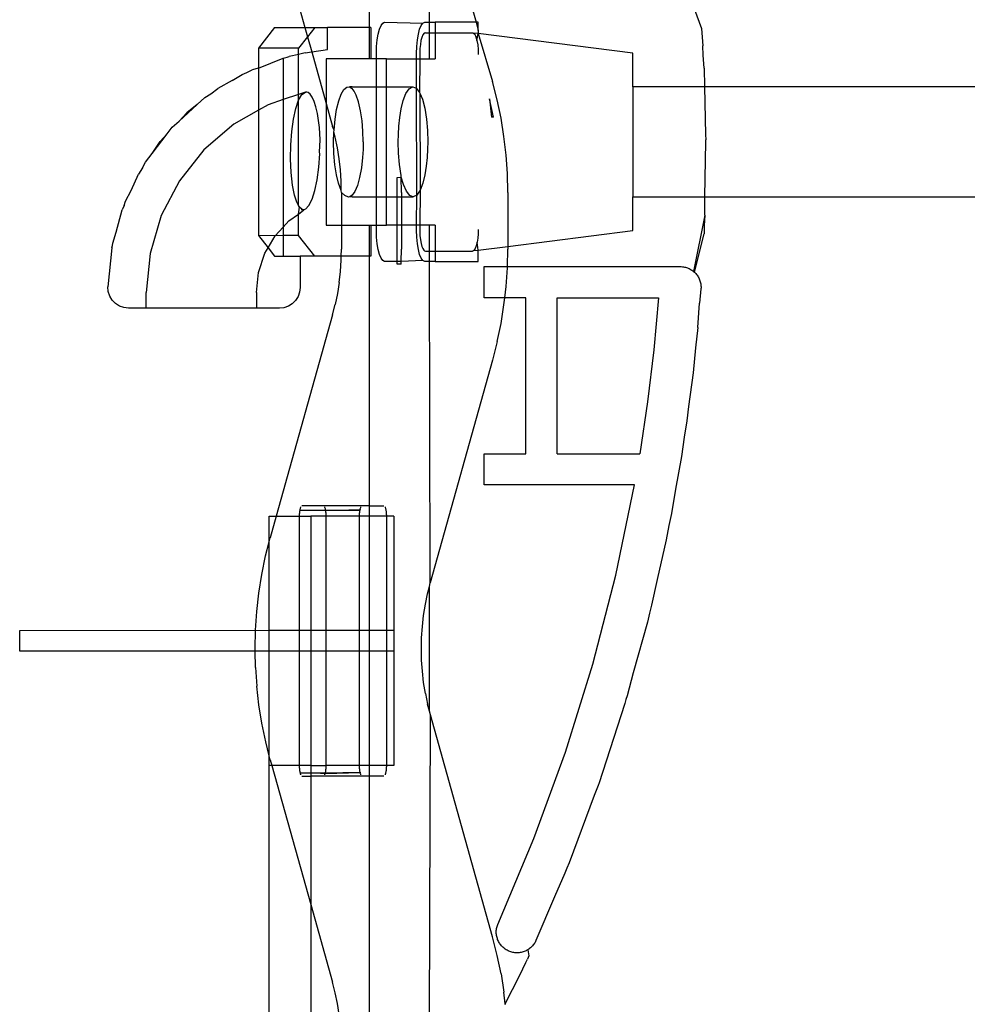
# Model space of a CAD drawing. Extents: x -26 to 48, y -52 to 57.
# Drawn here: x -16 to -14, y -33 to -32 of the extents above; entities that cross this region are included whole.
import ezdxf

# ---------------------------------------------------------------- set-up
doc = ezdxf.new("R2010")
doc.units = 0
doc.header["$MEASUREMENT"] = 0
doc.layers.get('0').update_dxf_attribs({"linetype": 'CONTINUOUS'})

msp = doc.modelspace()

# ---------------------------------------------------------------- linework, layer by layer
for p, q in [((-15.0314, -31.1608), (-15.0314, -31.6333)), ((-14.9173, -31.6234), (-14.9157, -31.3133)), ((-14.9157, -31.3133), (-14.829, -31.6234)), ((-15.2188, -31.3986), (-15.1532, -31.6333)), ((-14.4153, -31.5994), (-14.4023, -31.635)), ((-15.2106, -31.6333), (-15.2412, -31.6726)), ((-15.2106, -31.6333), (-15.1532, -31.6333)), ((-15.1532, -31.6333), (-15.1346, -31.6333)), ((-15.1532, -31.6333), (-15.1483, -31.6509)), ((-15.1346, -31.6333), (-15.1483, -31.6509)), ((-15.1346, -31.6333), (-15.1101, -31.6333)), ((-15.1101, -31.675), (-15.1101, -31.6333)), ((-15.0314, -31.6333), (-15.1101, -31.6333)), ((-15.0314, -31.6333), (-15.0314, -31.6923)), ((-15.0285, -31.6333), (-15.0314, -31.6333)), ((-15.0285, -31.6333), (-15.0285, -31.6923)), ((-15.0143, -31.6457), (-15.0119, -31.6363)), ((-15.0119, -31.6363), (-15.009, -31.6293)), ((-15.009, -31.6293), (-15.0058, -31.6249)), ((-15.0058, -31.6249), (-15.0024, -31.6234)), ((-15.0024, -31.6234), (-14.9297, -31.6249)), ((-14.9383, -31.6457), (-14.9359, -31.6363)), ((-14.9359, -31.6363), (-14.933, -31.6293)), ((-14.933, -31.6293), (-14.9297, -31.6249)), ((-14.9297, -31.6249), (-14.9263, -31.6234)), ((-14.9263, -31.6234), (-14.9173, -31.6234)), ((-14.9173, -31.6431), (-14.9173, -31.6234)), ((-14.9173, -31.6234), (-14.9063, -31.6234)), ((-14.9063, -31.6234), (-14.9063, -31.6431)), ((-14.829, -31.6234), (-14.9063, -31.6234)), ((-14.8248, -31.6234), (-14.829, -31.6234)), ((-14.829, -31.6234), (-14.8248, -31.6387)), ((-14.8248, -31.6387), (-14.8248, -31.6234)), ((-14.4023, -31.635), (-14.3996, -31.6683)), ((-15.1483, -31.6509), (-15.1652, -31.6726)), ((-15.1483, -31.6509), (-15.1403, -31.6794)), ((-15.0162, -31.6568), (-15.0143, -31.6457)), ((-14.9401, -31.6568), (-14.9383, -31.6457)), ((-14.9319, -31.652), (-14.9335, -31.6581)), ((-14.93, -31.6474), (-14.9319, -31.652)), ((-14.9276, -31.6442), (-14.93, -31.6474)), ((-14.9251, -31.6431), (-14.9276, -31.6442)), ((-14.9251, -31.6431), (-14.9173, -31.6431)), ((-14.9173, -31.6923), (-14.9173, -31.6431)), ((-14.9173, -31.6431), (-14.9063, -31.6431)), ((-14.9063, -31.6431), (-14.9063, -31.6923)), ((-14.9063, -31.6431), (-14.8357, -31.6431)), ((-14.8357, -31.6431), (-14.8337, -31.6438)), ((-14.8337, -31.6438), (-14.8317, -31.646)), ((-14.8248, -31.6445), (-14.8337, -31.6438)), ((-14.8317, -31.646), (-14.8294, -31.6508)), ((-14.8294, -31.6508), (-14.8274, -31.6577)), ((-14.8274, -31.6577), (-14.8248, -31.6445)), ((-14.8248, -31.6387), (-14.8248, -31.6445)), ((-14.8248, -31.6445), (-14.7978, -31.7353)), ((-14.5323, -31.6817), (-14.8248, -31.6445)), ((-15.1652, -31.6726), (-15.2412, -31.6726)), ((-15.2412, -31.6726), (-15.2412, -31.71)), ((-15.1652, -31.6843), (-15.1652, -31.6726)), ((-15.0177, -31.6825), (-15.0173, -31.6693)), ((-15.0173, -31.6693), (-15.0162, -31.6568)), ((-14.9416, -31.6825), (-14.9412, -31.6693)), ((-14.9412, -31.6693), (-14.9401, -31.6568)), ((-14.9353, -31.6728), (-14.9355, -31.6769)), ((-14.9346, -31.6652), (-14.9353, -31.6728)), ((-14.9335, -31.6581), (-14.9346, -31.6652)), ((-14.8274, -31.6577), (-14.8259, -31.6662)), ((-14.8259, -31.6662), (-14.825, -31.6752)), ((-14.399, -31.6858), (-14.3996, -31.6683)), ((-15.2412, -31.71), (-15.1945, -31.6915)), ((-15.1945, -31.6915), (-15.1869, -31.6896)), ((-15.1945, -31.6915), (-15.1945, -31.7699)), ((-15.1869, -31.6896), (-15.1832, -31.6883)), ((-15.1766, -31.6871), (-15.1832, -31.6883)), ((-15.1652, -31.6843), (-15.1766, -31.6871)), ((-15.1526, -31.6813), (-15.1652, -31.6843)), ((-15.1652, -31.76), (-15.1652, -31.6843)), ((-15.1526, -31.6813), (-15.1403, -31.6794)), ((-15.1403, -31.6794), (-15.1101, -31.675)), ((-15.1403, -31.6794), (-15.1129, -31.7774)), ((-15.0314, -31.6923), (-15.1129, -31.6923)), ((-15.1129, -31.6923), (-15.1129, -31.7774)), ((-15.0285, -31.6923), (-15.0314, -31.6923)), ((-15.0177, -31.6923), (-15.0285, -31.6923)), ((-15.0177, -31.6923), (-15.0177, -31.6825)), ((-14.9989, -31.6923), (-15.0177, -31.6923)), ((-15.0177, -31.7455), (-15.0177, -31.6923)), ((-14.9989, -31.6923), (-14.9416, -31.6923)), ((-14.9989, -31.7455), (-14.9989, -31.6923)), ((-14.9416, -31.6923), (-14.9416, -31.6825)), ((-14.9416, -31.6923), (-14.9355, -31.6923)), ((-14.9416, -31.7489), (-14.9416, -31.6923)), ((-14.9355, -31.6923), (-14.936, -31.7564)), ((-14.9355, -31.6769), (-14.9355, -31.6809)), ((-14.9355, -31.6809), (-14.9355, -31.6923)), ((-14.9355, -31.6923), (-14.9173, -31.6923)), ((-14.9173, -31.6923), (-14.9063, -31.6923)), ((-14.825, -31.6752), (-14.8248, -31.6841)), ((-14.5323, -31.6893), (-14.5323, -31.6817)), ((-14.5323, -31.6906), (-14.5323, -31.6893)), ((-14.5323, -31.7455), (-14.5323, -31.6893)), ((-14.3975, -31.7101), (-14.399, -31.6858)), ((-15.2412, -31.71), (-15.2532, -31.7132)), ((-15.2412, -31.71), (-15.2412, -31.7898)), ((-14.3975, -31.7101), (-14.3966, -31.7455)), ((-15.2906, -31.7337), (-15.2719, -31.7221)), ((-15.2719, -31.7221), (-15.263, -31.7186)), ((-15.263, -31.7186), (-15.2532, -31.7132)), ((-15.2906, -31.7337), (-15.3183, -31.749)), ((-15.0792, -31.7507), (-15.0736, -31.7461)), ((-15.0736, -31.7461), (-15.0686, -31.7458)), ((-15.0638, -31.7455), (-15.0686, -31.7458)), ((-15.0686, -31.7458), (-15.0638, -31.7488)), ((-15.0638, -31.7455), (-15.0177, -31.7455)), ((-15.0177, -31.7455), (-14.9989, -31.7455)), ((-15.0177, -31.9541), (-15.0177, -31.7455)), ((-14.9989, -31.7455), (-14.9491, -31.7455)), ((-14.9989, -31.9541), (-14.9989, -31.7455)), ((-14.9558, -31.7491), (-14.9491, -31.7455)), ((-14.9491, -31.7455), (-14.9423, -31.748)), ((-14.9423, -31.748), (-14.9416, -31.7489)), ((-14.7889, -31.7701), (-14.7978, -31.7353)), ((-14.3966, -31.7455), (-14.5323, -31.7455)), ((-14.5323, -31.7455), (-14.5323, -31.9541)), ((-10.9181, -31.7455), (-14.3966, -31.7455)), ((-14.3966, -31.7455), (-14.3944, -31.8357)), ((-15.3569, -31.7791), (-15.3425, -31.7661)), ((-15.3425, -31.7661), (-15.3311, -31.7589)), ((-15.3311, -31.7589), (-15.3183, -31.749)), ((-15.1652, -31.76), (-15.1945, -31.7699)), ((-15.1523, -31.7556), (-15.1652, -31.76)), ((-15.1651, -31.771), (-15.1652, -31.76)), ((-15.1651, -31.771), (-15.1589, -31.7604)), ((-15.1589, -31.7604), (-15.1523, -31.7556)), ((-15.1497, -31.7555), (-15.1523, -31.7556)), ((-15.1471, -31.7563), (-15.1497, -31.7555)), ((-15.143, -31.7597), (-15.1471, -31.7563)), ((-15.1391, -31.7654), (-15.143, -31.7597)), ((-15.1354, -31.7735), (-15.1391, -31.7654)), ((-15.0892, -31.7722), (-15.0845, -31.7595)), ((-15.0845, -31.7595), (-15.0792, -31.7507)), ((-15.0598, -31.7538), (-15.0638, -31.7488)), ((-15.056, -31.7612), (-15.0598, -31.7538)), ((-15.0515, -31.7742), (-15.056, -31.7612)), ((-14.967, -31.7716), (-14.9619, -31.7583)), ((-14.9619, -31.7583), (-14.9558, -31.7491)), ((-14.9416, -31.7489), (-14.936, -31.7564)), ((-14.9411, -31.9505), (-14.9416, -31.7489)), ((-14.936, -31.7564), (-14.9355, -31.7576)), ((-14.9355, -31.7576), (-14.9308, -31.7691)), ((-14.9355, -31.7576), (-14.935, -31.9413)), ((-15.3914, -31.8105), (-15.3569, -31.7791)), ((-15.3569, -31.7791), (-15.3769, -31.7947)), ((-15.223, -31.7795), (-15.2412, -31.7898)), ((-15.1945, -31.7699), (-15.223, -31.7795)), ((-15.1945, -31.7699), (-15.1945, -32.0113)), ((-15.1706, -31.7869), (-15.1651, -31.771)), ((-15.1652, -31.9706), (-15.1651, -31.771)), ((-15.1322, -31.7838), (-15.1354, -31.7735)), ((-15.1294, -31.7959), (-15.1322, -31.7838)), ((-15.1129, -31.7774), (-15.1009, -31.8206)), ((-15.1129, -31.7774), (-15.1129, -32.0073)), ((-15.0931, -31.7883), (-15.0892, -31.7722)), ((-15.0477, -31.7908), (-15.0515, -31.7742)), ((-14.9709, -31.7873), (-14.967, -31.7716)), ((-14.9308, -31.7691), (-14.9263, -31.7863)), ((-14.7963, -31.803), (-14.8035, -31.7681)), ((-14.8035, -31.7681), (-14.7997, -31.8032)), ((-14.7817, -31.8047), (-14.7889, -31.7701)), ((-15.3914, -31.8105), (-15.3769, -31.7947)), ((-15.2412, -31.7898), (-15.2878, -31.8163)), ((-15.2412, -31.7898), (-15.2412, -32.027)), ((-15.1749, -31.8069), (-15.1706, -31.7869)), ((-15.1272, -31.8096), (-15.1294, -31.7959)), ((-15.0961, -31.8071), (-15.0931, -31.7883)), ((-15.0449, -31.8097), (-15.0477, -31.7908)), ((-14.9753, -31.8201), (-14.9736, -31.8039)), ((-14.9736, -31.8039), (-14.9709, -31.7873)), ((-14.9263, -31.7863), (-14.923, -31.8068)), ((-14.7963, -31.803), (-14.7997, -31.8032)), ((-15.4139, -31.8347), (-15.4042, -31.822)), ((-15.4042, -31.822), (-15.3914, -31.8105)), ((-15.2878, -31.8163), (-15.3445, -31.8648)), ((-15.1781, -31.8302), (-15.1749, -31.8069)), ((-15.1258, -31.8227), (-15.1272, -31.8096)), ((-15.1244, -31.846), (-15.1258, -31.8227)), ((-15.098, -31.8279), (-15.1009, -31.8206)), ((-15.098, -31.8279), (-15.0961, -31.8071)), ((-15.0433, -31.8298), (-15.0449, -31.8097)), ((-14.9762, -31.8357), (-14.9753, -31.8201)), ((-14.923, -31.8068), (-14.9211, -31.8285)), ((-14.7762, -31.8396), (-14.7817, -31.8047)), ((-15.4424, -31.8719), (-15.4139, -31.8347)), ((-15.4139, -31.8347), (-15.4274, -31.8492)), ((-15.1798, -31.8556), (-15.1781, -31.8302)), ((-15.0987, -31.8499), (-15.0981, -31.8315)), ((-15.0981, -31.8315), (-15.098, -31.8279)), ((-15.0957, -31.841), (-15.0981, -31.8315)), ((-15.0915, -31.8611), (-15.0957, -31.841)), ((-15.0428, -31.8498), (-15.0433, -31.8298)), ((-14.9764, -31.8498), (-14.9762, -31.8357)), ((-14.9211, -31.8285), (-14.9205, -31.8498)), ((-14.7722, -31.8747), (-14.7762, -31.8396)), ((-14.3944, -31.8357), (-14.394, -31.8461)), ((-15.4424, -31.8719), (-15.4274, -31.8492)), ((-15.1802, -31.8817), (-15.1798, -31.8556)), ((-15.1254, -31.8694), (-15.1244, -31.846)), ((-15.0982, -31.8719), (-15.0987, -31.8499)), ((-15.0428, -31.8498), (-15.0431, -31.8644)), ((-14.9758, -31.8711), (-14.9764, -31.8498)), ((-14.9205, -31.8498), (-14.9208, -31.8639)), ((-14.396, -31.9541), (-14.394, -31.8495)), ((-14.3941, -31.8476), (-14.394, -31.8461)), ((-14.394, -31.8495), (-14.3941, -31.8476)), ((-15.4548, -31.888), (-15.4424, -31.8719)), ((-15.3445, -31.8648), (-15.3908, -31.9233)), ((-15.1265, -31.898), (-15.1246, -31.8726)), ((-15.1246, -31.8726), (-15.1254, -31.8694)), ((-15.0965, -31.893), (-15.0982, -31.8719)), ((-15.0882, -31.882), (-15.0915, -31.8611)), ((-15.0431, -31.8644), (-15.0439, -31.8793)), ((-14.9739, -31.8928), (-14.9758, -31.8711)), ((-14.9208, -31.8639), (-14.9217, -31.8795)), ((-14.7698, -31.91), (-14.7722, -31.8747)), ((-15.4604, -31.899), (-15.4548, -31.888)), ((-15.179, -31.9076), (-15.1802, -31.8817)), ((-15.0936, -31.9121), (-15.0965, -31.893)), ((-15.0858, -31.903), (-15.0882, -31.882)), ((-15.0439, -31.8793), (-15.0461, -31.8993)), ((-14.9707, -31.9133), (-14.9739, -31.8928)), ((-14.9234, -31.8957), (-14.9261, -31.9122)), ((-14.9217, -31.8795), (-14.9234, -31.8957)), ((-15.4824, -31.942), (-15.4685, -31.9111)), ((-15.4604, -31.899), (-15.4685, -31.9111)), ((-15.1764, -31.9317), (-15.179, -31.9076)), ((-15.1297, -31.9214), (-15.1265, -31.898)), ((-15.0897, -31.9282), (-15.0936, -31.9121)), ((-15.0844, -31.9242), (-15.0858, -31.903)), ((-15.0461, -31.8993), (-15.0495, -31.9175)), ((-14.9712, -31.9167), (-14.9707, -31.9133)), ((-14.9261, -31.9122), (-14.93, -31.928)), ((-14.7689, -31.9454), (-14.7698, -31.91)), ((-15.3908, -31.9233), (-15.4252, -31.9894)), ((-15.1727, -31.9505), (-15.1764, -31.9317)), ((-15.1341, -31.9416), (-15.1297, -31.9214)), ((-15.0844, -31.9419), (-15.0897, -31.9282)), ((-15.0844, -31.9419), (-15.0844, -31.9242)), ((-15.0537, -31.9326), (-15.0586, -31.9438)), ((-15.0495, -31.9175), (-15.0537, -31.9326)), ((-14.9785, -31.9171), (-14.9712, -31.9167)), ((-14.9785, -31.9541), (-14.9785, -31.9171)), ((-14.9705, -31.9454), (-14.9712, -31.9167)), ((-14.9662, -31.9305), (-14.9712, -31.9167)), ((-14.9609, -31.9432), (-14.9662, -31.9305)), ((-14.93, -31.928), (-14.935, -31.9413)), ((-15.4927, -31.9621), (-15.4824, -31.942)), ((-15.1685, -31.9642), (-15.1727, -31.9505)), ((-15.1395, -31.9582), (-15.1341, -31.9416)), ((-15.0839, -31.9454), (-15.0844, -31.9419)), ((-15.0839, -31.9454), (-15.0839, -32.0073)), ((-15.0778, -31.9513), (-15.0839, -31.9454)), ((-15.0708, -31.9543), (-15.0778, -31.9513)), ((-15.0638, -31.9508), (-15.0683, -31.9542)), ((-15.0586, -31.9438), (-15.0638, -31.9508)), ((-14.9705, -31.9454), (-14.9705, -31.9541)), ((-14.9547, -31.9515), (-14.9609, -31.9432)), ((-14.9479, -31.9541), (-14.9547, -31.9515)), ((-14.9411, -31.9505), (-14.9479, -31.9541)), ((-14.9416, -32.0073), (-14.9411, -31.9505)), ((-14.935, -31.9413), (-14.9411, -31.9505)), ((-14.935, -31.9413), (-14.9355, -32.0073)), ((-14.7689, -31.9454), (-14.7689, -32.048)), ((-15.4951, -31.9701), (-15.4991, -31.9788)), ((-15.4951, -31.9701), (-15.4927, -31.9621)), ((-15.1652, -31.9706), (-15.1685, -31.9642)), ((-15.1636, -31.9735), (-15.1652, -31.9706)), ((-15.1523, -31.9772), (-15.1456, -31.9704)), ((-15.1456, -31.9704), (-15.1395, -31.9582)), ((-15.0683, -31.9542), (-15.0708, -31.9543)), ((-15.0638, -31.9541), (-15.0683, -31.9542)), ((-15.0638, -31.9541), (-15.0177, -31.9541)), ((-15.0177, -32.0073), (-15.0177, -31.9541)), ((-15.0177, -31.9541), (-14.9989, -31.9541)), ((-14.9989, -32.0073), (-14.9989, -31.9541)), ((-14.9989, -31.9541), (-14.9785, -31.9541)), ((-14.9785, -32.0073), (-14.9785, -31.9541)), ((-14.9785, -31.9541), (-14.9705, -31.9541)), ((-14.9705, -31.9541), (-14.9705, -32.0073)), ((-14.9705, -31.9541), (-14.9479, -31.9541)), ((-14.5323, -31.9541), (-14.396, -31.9541)), ((-14.5323, -32.0179), (-14.5323, -31.9541)), ((-14.3959, -31.9889), (-14.396, -31.9541)), ((-14.396, -31.9541), (-10.9181, -31.9541)), ((-15.5105, -32.0209), (-15.4991, -31.9788)), ((-15.4252, -31.9894), (-15.4464, -32.061)), ((-15.1835, -31.9994), (-15.1652, -31.9864)), ((-15.1652, -31.9864), (-15.1636, -31.9735)), ((-15.1652, -31.9864), (-15.1552, -31.9782)), ((-15.1652, -32.027), (-15.1652, -31.9864)), ((-15.1582, -31.9779), (-15.1636, -31.9735)), ((-15.1596, -31.9788), (-15.1582, -31.9779)), ((-15.1552, -31.9782), (-15.1582, -31.9779)), ((-15.1523, -31.9772), (-15.1552, -31.9782)), ((-14.3959, -31.9889), (-14.4172, -32.0952)), ((-14.3959, -31.9889), (-14.397, -32.0091)), ((-15.1945, -32.0113), (-15.1835, -31.9994)), ((-15.1129, -32.0073), (-15.0839, -32.0073)), ((-15.0839, -32.0073), (-15.0839, -32.0528)), ((-15.0839, -32.0073), (-15.0314, -32.0073)), ((-15.0314, -32.0073), (-15.0285, -32.0073)), ((-15.0314, -32.0073), (-15.0314, -32.0663)), ((-15.0285, -32.0073), (-15.0285, -32.0663)), ((-15.0285, -32.0073), (-15.0177, -32.0073)), ((-15.0177, -32.0171), (-15.0177, -32.0073)), ((-15.0177, -32.0073), (-14.9989, -32.0073)), ((-14.9785, -32.0073), (-14.9989, -32.0073)), ((-14.9785, -32.0762), (-14.9785, -32.0073)), ((-14.9705, -32.0073), (-14.9785, -32.0073)), ((-14.9705, -32.0073), (-14.9705, -32.0528)), ((-14.9416, -32.0073), (-14.9705, -32.0073)), ((-14.9416, -32.0171), (-14.9416, -32.0073)), ((-14.9355, -32.0073), (-14.9416, -32.0073)), ((-14.9355, -32.0073), (-14.9355, -32.0187)), ((-14.9173, -32.0073), (-14.9355, -32.0073)), ((-14.9063, -32.0073), (-14.9173, -32.0073)), ((-14.9173, -32.0565), (-14.9173, -32.0073)), ((-14.9063, -32.0073), (-14.9063, -32.0565)), ((-14.397, -32.0091), (-14.3972, -32.0239)), ((-15.5168, -32.0418), (-15.5105, -32.0209)), ((-15.2094, -32.0276), (-15.2412, -32.027)), ((-15.2412, -32.027), (-15.2229, -32.0506)), ((-15.2229, -32.0506), (-15.2094, -32.0276)), ((-15.2094, -32.0276), (-15.1945, -32.0113)), ((-15.1945, -32.027), (-15.2094, -32.0276)), ((-15.1945, -32.0113), (-15.1945, -32.027)), ((-15.1945, -32.027), (-15.1945, -32.0663)), ((-15.1652, -32.027), (-15.1945, -32.027)), ((-15.1346, -32.0663), (-15.1652, -32.027)), ((-15.0173, -32.0303), (-15.0177, -32.0171)), ((-14.9412, -32.0303), (-14.9416, -32.0171)), ((-14.9355, -32.0187), (-14.9353, -32.0271)), ((-14.9353, -32.0271), (-14.9345, -32.0355)), ((-14.825, -32.024), (-14.8257, -32.0321)), ((-14.8248, -32.0196), (-14.825, -32.024)), ((-14.8248, -32.0155), (-14.8248, -32.0196)), ((-14.7689, -32.048), (-14.5323, -32.0179)), ((-14.4157, -32.0965), (-14.3972, -32.0239)), ((-15.5185, -32.0506), (-15.5173, -32.046)), ((-15.5173, -32.046), (-15.5168, -32.0418)), ((-15.0162, -32.0427), (-15.0173, -32.0303)), ((-15.0143, -32.0539), (-15.0162, -32.0427)), ((-14.9401, -32.0427), (-14.9412, -32.0303)), ((-14.9383, -32.0539), (-14.9401, -32.0427)), ((-14.9345, -32.0355), (-14.9332, -32.0425)), ((-14.9332, -32.0425), (-14.9318, -32.0479)), ((-14.8286, -32.0466), (-14.8306, -32.0517)), ((-14.8269, -32.0399), (-14.8286, -32.0466)), ((-14.8257, -32.0321), (-14.8269, -32.0399)), ((-14.8248, -32.0551), (-14.8269, -32.0399)), ((-15.5185, -32.0506), (-15.5262, -32.1245)), ((-15.4464, -32.061), (-15.4535, -32.1352)), ((-15.2408, -32.0971), (-15.2288, -32.0607)), ((-15.2288, -32.0607), (-15.2229, -32.0506)), ((-15.2229, -32.0506), (-15.2106, -32.0663)), ((-15.0842, -32.0663), (-15.0839, -32.0528)), ((-15.0119, -32.0633), (-15.0143, -32.0539)), ((-15.009, -32.0703), (-15.0119, -32.0633)), ((-14.9711, -32.0762), (-14.9705, -32.0528)), ((-14.9359, -32.0633), (-14.9383, -32.0539)), ((-14.933, -32.0703), (-14.9359, -32.0633)), ((-14.9318, -32.0479), (-14.93, -32.052)), ((-14.93, -32.052), (-14.9282, -32.0548)), ((-14.9282, -32.0548), (-14.9266, -32.0561)), ((-14.9266, -32.0561), (-14.9251, -32.0565)), ((-14.9251, -32.0565), (-14.9173, -32.0565)), ((-14.9173, -32.0565), (-14.9063, -32.0565)), ((-14.9173, -32.0762), (-14.9173, -32.0565)), ((-14.9063, -32.0565), (-14.9063, -32.0762)), ((-14.9063, -32.0565), (-14.8357, -32.0565)), ((-14.833, -32.0552), (-14.8357, -32.0565)), ((-14.8306, -32.0517), (-14.833, -32.0552)), ((-14.833, -32.0552), (-14.8248, -32.0551)), ((-14.8248, -32.0551), (-14.7689, -32.048)), ((-14.8248, -32.0762), (-14.8248, -32.0551)), ((-14.7697, -32.086), (-14.7689, -32.0528)), ((-14.7689, -32.048), (-14.7689, -32.0528)), ((-15.2106, -32.0663), (-15.1945, -32.0663)), ((-15.1945, -32.0663), (-15.1622, -32.0663)), ((-15.1622, -32.0663), (-15.1622, -32.1254)), ((-15.1346, -32.0663), (-15.1622, -32.0663)), ((-15.0842, -32.0663), (-15.1346, -32.0663)), ((-15.0858, -32.0952), (-15.0844, -32.074)), ((-15.0844, -32.074), (-15.0842, -32.0663)), ((-15.0314, -32.0663), (-15.0842, -32.0663)), ((-15.0285, -32.0663), (-15.0314, -32.0663)), ((-15.0314, -32.0663), (-15.0314, -32.5388)), ((-15.0058, -32.0747), (-15.009, -32.0703)), ((-15.0024, -32.0762), (-15.0058, -32.0747)), ((-14.9785, -32.0762), (-15.0024, -32.0762)), ((-14.9785, -32.0811), (-14.9785, -32.0762)), ((-14.9711, -32.0762), (-14.9785, -32.0762)), ((-14.9712, -32.0815), (-14.9785, -32.0811)), ((-14.9712, -32.0815), (-14.9711, -32.0762)), ((-14.9297, -32.0747), (-14.9711, -32.0762)), ((-14.9297, -32.0747), (-14.933, -32.0703)), ((-14.9263, -32.0762), (-14.9297, -32.0747)), ((-14.9173, -32.0762), (-14.9263, -32.0762)), ((-14.9063, -32.0762), (-14.9173, -32.0762)), ((-14.9157, -32.6849), (-14.9173, -32.0762)), ((-14.9063, -32.0762), (-14.8248, -32.0762)), ((-15.2449, -32.1352), (-15.2408, -32.0971)), ((-15.0882, -32.1162), (-15.0858, -32.0952)), ((-14.8135, -32.1451), (-14.8135, -32.086)), ((-14.8135, -32.086), (-14.7697, -32.086)), ((-14.7722, -32.1235), (-14.7698, -32.0882)), ((-14.7698, -32.0882), (-14.7697, -32.086)), ((-14.7697, -32.086), (-14.4425, -32.086)), ((-14.4425, -32.086), (-14.4405, -32.0861)), ((-14.4405, -32.0861), (-14.4385, -32.0862)), ((-14.4385, -32.0862), (-14.4366, -32.0865)), ((-14.4366, -32.0865), (-14.4347, -32.0868)), ((-14.4347, -32.0868), (-14.4328, -32.0872)), ((-14.4328, -32.0872), (-14.4309, -32.0878)), ((-14.4309, -32.0878), (-14.429, -32.0884)), ((-14.429, -32.0884), (-14.4272, -32.0891)), ((-14.4272, -32.0891), (-14.4254, -32.0899)), ((-14.4254, -32.0899), (-14.4237, -32.0908)), ((-14.4237, -32.0908), (-14.422, -32.0918)), ((-14.422, -32.0918), (-14.4203, -32.0928)), ((-14.4203, -32.0928), (-14.4187, -32.094)), ((-14.4187, -32.094), (-14.4172, -32.0952)), ((-14.4172, -32.0952), (-14.4157, -32.0965)), ((-14.4157, -32.0965), (-14.4143, -32.0978)), ((-14.4143, -32.0978), (-14.413, -32.0993)), ((-14.413, -32.0993), (-14.4117, -32.1008)), ((-14.4117, -32.1008), (-14.4105, -32.1023)), ((-14.4105, -32.1023), (-14.4094, -32.104)), ((-15.0882, -32.1162), (-15.0915, -32.1371)), ((-14.4094, -32.104), (-14.4084, -32.1056)), ((-14.4084, -32.1056), (-14.4075, -32.1073)), ((-14.4075, -32.1073), (-14.4066, -32.1091)), ((-14.4066, -32.1091), (-14.4058, -32.1109)), ((-14.4058, -32.1109), (-14.4052, -32.1128)), ((-14.4052, -32.1128), (-14.4046, -32.1146)), ((-14.4046, -32.1146), (-14.4041, -32.1165)), ((-14.4041, -32.1165), (-14.4037, -32.1184)), ((-14.4037, -32.1184), (-14.4034, -32.1204)), ((-14.4034, -32.1204), (-14.4032, -32.1223)), ((-15.5254, -32.1334), (-15.5262, -32.1245)), ((-15.5226, -32.1419), (-15.5254, -32.1334)), ((-15.4535, -32.1648), (-15.4535, -32.1352)), ((-15.2449, -32.1352), (-15.2449, -32.1648)), ((-15.1632, -32.1341), (-15.1661, -32.1425)), ((-15.1622, -32.1254), (-15.1632, -32.1341)), ((-15.0915, -32.1371), (-15.0958, -32.1578)), ((-14.7746, -32.1451), (-14.7722, -32.1235)), ((-14.4032, -32.1282), (-14.4061, -32.1552)), ((-14.4032, -32.1223), (-14.4031, -32.1243)), ((-14.4031, -32.1262), (-14.4032, -32.1282)), ((-14.4031, -32.1243), (-14.4031, -32.1262)), ((-15.518, -32.1495), (-15.5226, -32.1419)), ((-15.5117, -32.1559), (-15.518, -32.1495)), ((-15.5042, -32.1607), (-15.5117, -32.1559)), ((-15.177, -32.1562), (-15.1845, -32.1609)), ((-15.1708, -32.1499), (-15.177, -32.1562)), ((-15.1661, -32.1425), (-15.1708, -32.1499)), ((-15.1009, -32.1776), (-15.0958, -32.1578)), ((-14.7746, -32.1451), (-14.8135, -32.1451)), ((-14.7817, -32.1935), (-14.7762, -32.1586)), ((-14.7762, -32.1586), (-14.7746, -32.1451)), ((-14.7347, -32.1451), (-14.7746, -32.1451)), ((-14.7347, -32.4403), (-14.7347, -32.1451)), ((-14.6757, -32.1451), (-14.4834, -32.1451)), ((-14.6757, -32.4403), (-14.6757, -32.1451)), ((-14.4834, -32.1451), (-14.4925, -32.2438)), ((-14.4092, -32.2014), (-14.4061, -32.1552)), ((-15.4958, -32.1637), (-15.5042, -32.1607)), ((-15.4869, -32.1648), (-15.4958, -32.1637)), ((-15.4535, -32.1648), (-15.4869, -32.1648)), ((-15.2449, -32.1648), (-15.4535, -32.1648)), ((-15.2015, -32.1648), (-15.2449, -32.1648)), ((-15.1928, -32.1638), (-15.2015, -32.1648)), ((-15.1845, -32.1609), (-15.1928, -32.1638)), ((-15.1009, -32.1776), (-15.2073, -32.5585)), ((-14.7889, -32.2281), (-14.7817, -32.1935)), ((-14.4092, -32.2014), (-14.4136, -32.2397)), ((-14.7889, -32.2281), (-14.7978, -32.2629)), ((-14.4925, -32.2438), (-14.5043, -32.3423)), ((-14.4136, -32.2397), (-14.4181, -32.2874)), ((-14.7978, -32.2629), (-14.9157, -32.6849)), ((-14.4181, -32.2874), (-14.4269, -32.3507)), ((-14.5043, -32.3423), (-14.5189, -32.4403)), ((-14.4269, -32.3507), (-14.4298, -32.378)), ((-14.4298, -32.378), (-14.4349, -32.4088)), ((-14.4349, -32.4088), (-14.4401, -32.4458)), ((-14.8135, -32.4403), (-14.7347, -32.4403)), ((-14.8135, -32.4994), (-14.8135, -32.4403)), ((-14.6757, -32.4403), (-14.5189, -32.4403)), ((-14.4401, -32.4458), (-14.4514, -32.5077)), ((-14.5291, -32.4994), (-14.8135, -32.4994)), ((-14.5643, -32.6701), (-14.5291, -32.4994)), ((-14.4514, -32.5077), (-14.4591, -32.5535)), ((-15.1633, -32.5492), (-15.1635, -32.5509)), ((-15.163, -32.5475), (-15.1633, -32.5492)), ((-15.1627, -32.546), (-15.163, -32.5475)), ((-15.1138, -32.5475), (-15.163, -32.5475)), ((-15.1624, -32.5445), (-15.1627, -32.546)), ((-15.162, -32.5432), (-15.1624, -32.5445)), ((-15.1616, -32.5421), (-15.162, -32.5432)), ((-15.1612, -32.5411), (-15.1616, -32.5421)), ((-15.0314, -32.5388), (-15.1588, -32.5388)), ((-15.1152, -32.5421), (-15.1156, -32.5411)), ((-15.1148, -32.5432), (-15.1152, -32.5421)), ((-15.1144, -32.5445), (-15.1148, -32.5432)), ((-15.1141, -32.546), (-15.1144, -32.5445)), ((-15.1138, -32.5475), (-15.1141, -32.546)), ((-15.1138, -32.5475), (-15.0486, -32.546)), ((-15.1135, -32.5492), (-15.1138, -32.5475)), ((-15.0489, -32.5475), (-15.1138, -32.5475)), ((-15.1133, -32.5509), (-15.1135, -32.5492)), ((-15.0494, -32.5509), (-15.0492, -32.5492)), ((-15.0492, -32.5492), (-15.0489, -32.5475)), ((-15.0486, -32.546), (-15.0489, -32.5475)), ((-15.0486, -32.546), (-15.0483, -32.5445)), ((-15.0483, -32.5445), (-15.0479, -32.5432)), ((-15.0479, -32.5432), (-15.0475, -32.5421)), ((-15.0475, -32.5421), (-15.0471, -32.5411)), ((-15.0314, -32.5388), (-15.004, -32.5388)), ((-15.0314, -32.5388), (-15.0314, -32.5585)), ((-15.0015, -32.5411), (-15.0011, -32.5421)), ((-15.0011, -32.5421), (-15.0007, -32.5432)), ((-15.0007, -32.5432), (-15.0003, -32.5445)), ((-15.0003, -32.5445), (-15, -32.546)), ((-15, -32.546), (-14.9997, -32.5475)), ((-14.9997, -32.5475), (-14.9995, -32.5492)), ((-14.9995, -32.5492), (-14.9992, -32.5509)), ((-15.2207, -32.6072), (-15.2207, -32.5585)), ((-15.2207, -32.5585), (-15.2073, -32.5585)), ((-15.2073, -32.5585), (-15.2188, -32.5995)), ((-15.2073, -32.5585), (-15.1639, -32.5585)), ((-15.1638, -32.5546), (-15.1639, -32.5565)), ((-15.1639, -32.5565), (-15.1639, -32.5585)), ((-15.1639, -32.5585), (-15.142, -32.5585)), ((-15.1639, -32.5585), (-15.1639, -32.775)), ((-15.1637, -32.5527), (-15.1638, -32.5546)), ((-15.1635, -32.5509), (-15.1637, -32.5527)), ((-15.1129, -32.5585), (-15.142, -32.5585)), ((-15.142, -32.5585), (-15.142, -32.775)), ((-15.1132, -32.5527), (-15.1133, -32.5509)), ((-15.113, -32.5546), (-15.1132, -32.5527)), ((-15.113, -32.5565), (-15.113, -32.5546)), ((-15.1129, -32.5585), (-15.113, -32.5565)), ((-15.1129, -32.775), (-15.1129, -32.5585)), ((-15.0498, -32.5585), (-15.1129, -32.5585)), ((-15.0498, -32.5565), (-15.0497, -32.5546)), ((-15.0498, -32.5585), (-15.0498, -32.5565)), ((-15.0498, -32.775), (-15.0498, -32.5585)), ((-15.0314, -32.5585), (-15.0498, -32.5585)), ((-15.0497, -32.5546), (-15.0496, -32.5527)), ((-15.0496, -32.5527), (-15.0494, -32.5509)), ((-14.9989, -32.5585), (-15.0314, -32.5585)), ((-15.0314, -32.5585), (-15.0314, -32.775)), ((-14.9992, -32.5509), (-14.9991, -32.5527)), ((-14.9991, -32.5527), (-14.999, -32.5546)), ((-14.999, -32.5546), (-14.9989, -32.5565)), ((-14.9989, -32.5565), (-14.9989, -32.5585)), ((-14.9989, -32.5585), (-14.9989, -32.775)), ((-14.9845, -32.5585), (-14.9989, -32.5585)), ((-14.9845, -32.5585), (-14.9845, -32.775)), ((-14.4591, -32.5535), (-14.464, -32.5763)), ((-14.464, -32.5763), (-14.469, -32.6031)), ((-15.2207, -32.6072), (-15.2188, -32.5995)), ((-14.469, -32.6031), (-14.4863, -32.6785)), ((-15.2275, -32.6339), (-15.2207, -32.6072)), ((-15.2207, -32.775), (-15.2207, -32.6072)), ((-15.2348, -32.669), (-15.2275, -32.6339)), ((-15.2404, -32.704), (-15.2348, -32.669)), ((-14.6078, -32.8389), (-14.5643, -32.6701)), ((-14.4863, -32.6785), (-14.4969, -32.7273)), ((-14.9209, -32.7053), (-14.9173, -32.6914)), ((-14.9173, -32.6914), (-14.9157, -32.6849)), ((-14.9173, -32.9279), (-14.9173, -32.6914)), ((-15.2444, -32.7391), (-15.2404, -32.704)), ((-14.925, -32.7254), (-14.9209, -32.7053)), ((-14.9284, -32.7463), (-14.925, -32.7254)), ((-14.4969, -32.7273), (-14.5009, -32.742)), ((-15.2468, -32.7744), (-15.2444, -32.7391)), ((-14.9308, -32.7674), (-14.9284, -32.7463)), ((-14.5009, -32.742), (-14.5048, -32.759)), ((-14.9322, -32.7886), (-14.9308, -32.7674)), ((-14.5048, -32.759), (-14.5315, -32.8554)), ((-15.6932, -32.775), (-15.2468, -32.7744)), ((-15.6932, -32.8144), (-15.6932, -32.775)), ((-15.2476, -32.8098), (-15.2468, -32.7744)), ((-15.2468, -32.7744), (-15.2207, -32.775)), ((-15.2207, -32.8144), (-15.2207, -32.775)), ((-15.1639, -32.775), (-15.2207, -32.775)), ((-15.1639, -32.775), (-15.1639, -32.8144)), ((-15.142, -32.775), (-15.1639, -32.775)), ((-15.142, -32.775), (-15.142, -32.8144)), ((-15.1129, -32.775), (-15.142, -32.775)), ((-15.1129, -32.8144), (-15.1129, -32.775)), ((-15.0498, -32.775), (-15.1129, -32.775)), ((-15.0498, -32.8144), (-15.0498, -32.775)), ((-15.0314, -32.775), (-15.0498, -32.775)), ((-15.0314, -32.775), (-15.0314, -32.8144)), ((-14.9989, -32.775), (-15.0314, -32.775)), ((-14.9989, -32.775), (-14.9989, -32.8144)), ((-14.9845, -32.775), (-14.9989, -32.775)), ((-14.9845, -32.775), (-14.9845, -32.8144)), ((-14.9327, -32.8098), (-14.9322, -32.7886)), ((-15.2475, -32.8144), (-15.2476, -32.8098)), ((-14.9322, -32.831), (-14.9327, -32.8098)), ((-15.2475, -32.8144), (-15.6932, -32.8144)), ((-15.2468, -32.8452), (-15.2475, -32.8144)), ((-15.2207, -32.8144), (-15.2475, -32.8144)), ((-15.2207, -33.0121), (-15.2207, -32.8144)), ((-15.1639, -32.8144), (-15.2207, -32.8144)), ((-15.1639, -32.8144), (-15.1639, -33.0309)), ((-15.142, -32.8144), (-15.1639, -32.8144)), ((-15.142, -32.8144), (-15.142, -33.0309)), ((-15.1129, -32.8144), (-15.142, -32.8144)), ((-15.1129, -33.0309), (-15.1129, -32.8144)), ((-15.0498, -32.8144), (-15.1129, -32.8144)), ((-15.0498, -33.0309), (-15.0498, -32.8144)), ((-15.0314, -32.8144), (-15.0498, -32.8144)), ((-15.0314, -32.8144), (-15.0314, -33.0309)), ((-14.9989, -32.8144), (-15.0314, -32.8144)), ((-14.9989, -32.8144), (-14.9989, -33.0309)), ((-14.9845, -32.8144), (-14.9989, -32.8144)), ((-14.9845, -32.8144), (-14.9845, -33.0309)), ((-15.2468, -32.8452), (-15.2444, -32.8806)), ((-14.9307, -32.8521), (-14.9322, -32.831)), ((-14.6596, -33.0054), (-14.6078, -32.8389)), ((-14.9283, -32.8732), (-14.9307, -32.8521)), ((-14.5315, -32.8554), (-14.5432, -32.899)), ((-15.2404, -32.9157), (-15.2444, -32.8806)), ((-14.925, -32.8941), (-14.9283, -32.8732)), ((-14.925, -32.8941), (-14.9208, -32.9143)), ((-14.5432, -32.899), (-14.5454, -32.9056)), ((-15.2348, -32.9506), (-15.2404, -32.9157)), ((-14.9173, -32.9279), (-14.9208, -32.9143)), ((-14.5475, -32.9131), (-14.5969, -33.0652)), ((-14.5454, -32.9056), (-14.5475, -32.9131)), ((-14.9156, -32.9346), (-14.9173, -32.9279)), ((-14.9173, -33.5132), (-14.9156, -32.9346)), ((-14.7979, -33.3553), (-14.9156, -32.9346)), ((-15.2274, -32.9858), (-15.2348, -32.9506)), ((-15.2207, -33.0121), (-15.2274, -32.9858)), ((-15.2187, -33.0201), (-15.2207, -33.0121)), ((-15.2207, -33.0309), (-15.2207, -33.0121)), ((-14.7195, -33.1691), (-14.6596, -33.0054)), ((-15.2207, -33.5624), (-15.2207, -33.0309)), ((-15.2157, -33.0309), (-15.2207, -33.0309)), ((-15.2187, -33.0201), (-15.2157, -33.0309)), ((-15.2157, -33.0309), (-15.142, -33.294)), ((-15.1639, -33.0309), (-15.2157, -33.0309)), ((-15.1639, -33.0309), (-15.1639, -33.0328)), ((-15.142, -33.0309), (-15.1639, -33.0309)), ((-15.1639, -33.0328), (-15.1638, -33.0347)), ((-15.1638, -33.0347), (-15.1637, -33.0366)), ((-15.142, -33.0309), (-15.1129, -33.0309)), ((-15.142, -33.0309), (-15.142, -33.0446)), ((-15.1132, -33.0366), (-15.113, -33.0347)), ((-15.113, -33.0328), (-15.1129, -33.0309)), ((-15.113, -33.0347), (-15.113, -33.0328)), ((-15.0498, -33.0309), (-15.1129, -33.0309)), ((-15.0498, -33.0328), (-15.0498, -33.0309)), ((-15.0314, -33.0309), (-15.0498, -33.0309)), ((-15.0497, -33.0347), (-15.0498, -33.0328)), ((-15.0496, -33.0366), (-15.0497, -33.0347)), ((-15.0314, -33.0309), (-15.0314, -33.0506)), ((-14.9989, -33.0309), (-15.0314, -33.0309)), ((-14.999, -33.0347), (-14.9991, -33.0366)), ((-14.9989, -33.0328), (-14.999, -33.0347)), ((-14.9989, -33.0309), (-14.9989, -33.0328)), ((-14.9845, -33.0309), (-14.9989, -33.0309)), ((-15.1637, -33.0366), (-15.1635, -33.0384)), ((-15.1635, -33.0384), (-15.1633, -33.0402)), ((-15.1633, -33.0402), (-15.163, -33.0418)), ((-15.163, -33.0418), (-15.1627, -33.0434)), ((-15.1627, -33.0434), (-15.1624, -33.0448)), ((-15.1624, -33.0448), (-15.142, -33.0446)), ((-15.1624, -33.0448), (-15.162, -33.0461)), ((-15.162, -33.0461), (-15.1616, -33.0473)), ((-15.1616, -33.0473), (-15.1612, -33.0483)), ((-15.1588, -33.0506), (-15.142, -33.0506)), ((-15.142, -33.0446), (-15.1144, -33.0448)), ((-15.1148, -33.0461), (-15.142, -33.0446)), ((-15.142, -33.0446), (-15.142, -33.0506)), ((-15.142, -33.0506), (-15.142, -33.294)), ((-15.0314, -33.0506), (-15.142, -33.0506)), ((-15.1156, -33.0483), (-15.1152, -33.0473)), ((-15.1152, -33.0473), (-15.1148, -33.0461)), ((-15.1148, -33.0461), (-15.1144, -33.0448)), ((-15.0483, -33.0448), (-15.1148, -33.0461)), ((-15.1144, -33.0448), (-15.1141, -33.0434)), ((-15.1144, -33.0448), (-15.0486, -33.0434)), ((-15.1141, -33.0434), (-15.1138, -33.0418)), ((-15.1138, -33.0418), (-15.1135, -33.0402)), ((-15.1135, -33.0402), (-15.1133, -33.0384)), ((-15.1133, -33.0384), (-15.1132, -33.0366)), ((-15.0494, -33.0384), (-15.0496, -33.0366)), ((-15.0492, -33.0402), (-15.0494, -33.0384)), ((-15.0489, -33.0418), (-15.0492, -33.0402)), ((-15.0486, -33.0434), (-15.0489, -33.0418)), ((-15.0486, -33.0434), (-15.0483, -33.0448)), ((-15.0479, -33.0461), (-15.0483, -33.0448)), ((-15.0475, -33.0473), (-15.0479, -33.0461)), ((-15.0471, -33.0483), (-15.0475, -33.0473)), ((-15.004, -33.0506), (-15.0314, -33.0506)), ((-15.0314, -33.0506), (-15.0314, -33.5132)), ((-15.0011, -33.0473), (-15.0015, -33.0483)), ((-15.0007, -33.0461), (-15.0011, -33.0473)), ((-15.0003, -33.0448), (-15.0007, -33.0461)), ((-15, -33.0434), (-15.0003, -33.0448)), ((-14.9997, -33.0418), (-15, -33.0434)), ((-14.9995, -33.0402), (-14.9997, -33.0418)), ((-14.9992, -33.0384), (-14.9995, -33.0402)), ((-14.9991, -33.0366), (-14.9992, -33.0384)), ((-14.5979, -33.0682), (-14.6053, -33.0876)), ((-14.5975, -33.0667), (-14.5979, -33.0682)), ((-14.5969, -33.0652), (-14.5975, -33.0667)), ((-14.6053, -33.0876), (-14.653, -33.2149)), ((-14.7881, -33.3314), (-14.7195, -33.1691)), ((-14.653, -33.2149), (-14.6574, -33.2253)), ((-14.6609, -33.2346), (-14.6803, -33.2792)), ((-14.6574, -33.2253), (-14.6609, -33.2346)), ((-15.142, -33.294), (-15.1009, -33.4407)), ((-15.142, -33.294), (-15.142, -33.5033)), ((-14.6803, -33.2792), (-14.7156, -33.3621)), ((-14.7888, -33.3333), (-14.7881, -33.3314)), ((-14.7909, -33.3448), (-14.7908, -33.3429)), ((-14.7909, -33.3468), (-14.7909, -33.3448)), ((-14.7908, -33.3488), (-14.7909, -33.3468)), ((-14.7908, -33.3429), (-14.7906, -33.3409)), ((-14.7906, -33.3507), (-14.7908, -33.3488)), ((-14.7906, -33.3409), (-14.7903, -33.339)), ((-14.7903, -33.3527), (-14.7906, -33.3507)), ((-14.7903, -33.339), (-14.7899, -33.3371)), ((-14.7899, -33.3371), (-14.7894, -33.3352)), ((-14.7894, -33.3352), (-14.7888, -33.3333)), ((-14.789, -33.3902), (-14.7979, -33.3553)), ((-14.7899, -33.3546), (-14.7903, -33.3527)), ((-14.7894, -33.3565), (-14.7899, -33.3546)), ((-14.7888, -33.3584), (-14.7894, -33.3565)), ((-14.7882, -33.3602), (-14.7888, -33.3584)), ((-14.7874, -33.362), (-14.7882, -33.3602)), ((-14.7866, -33.3638), (-14.7874, -33.362)), ((-14.7856, -33.3655), (-14.7866, -33.3638)), ((-14.7846, -33.3672), (-14.7856, -33.3655)), ((-14.7835, -33.3688), (-14.7846, -33.3672)), ((-14.7823, -33.3704), (-14.7835, -33.3688)), ((-14.781, -33.3719), (-14.7823, -33.3704)), ((-14.7207, -33.3704), (-14.722, -33.3719)), ((-14.7196, -33.3689), (-14.7207, -33.3704)), ((-14.7184, -33.3672), (-14.7196, -33.3689)), ((-14.7174, -33.3656), (-14.7184, -33.3672)), ((-14.7165, -33.3638), (-14.7174, -33.3656)), ((-14.7156, -33.3621), (-14.7165, -33.3638)), ((-14.7797, -33.3733), (-14.781, -33.3719)), ((-14.7783, -33.3747), (-14.7797, -33.3733)), ((-14.7768, -33.376), (-14.7783, -33.3747)), ((-14.7753, -33.3772), (-14.7768, -33.376)), ((-14.7737, -33.3784), (-14.7753, -33.3772)), ((-14.7721, -33.3794), (-14.7737, -33.3784)), ((-14.7704, -33.3804), (-14.7721, -33.3794)), ((-14.7686, -33.3813), (-14.7704, -33.3804)), ((-14.7668, -33.3821), (-14.7686, -33.3813)), ((-14.765, -33.3828), (-14.7668, -33.3821)), ((-14.7631, -33.3835), (-14.765, -33.3828)), ((-14.7612, -33.384), (-14.7631, -33.3835)), ((-14.7593, -33.3844), (-14.7612, -33.384)), ((-14.7574, -33.3848), (-14.7593, -33.3844)), ((-14.7555, -33.385), (-14.7574, -33.3848)), ((-14.7535, -33.3852), (-14.7555, -33.385)), ((-14.7515, -33.3852), (-14.7535, -33.3852)), ((-14.7496, -33.3852), (-14.7515, -33.3852)), ((-14.7476, -33.385), (-14.7496, -33.3852)), ((-14.7457, -33.3848), (-14.7476, -33.385)), ((-14.7437, -33.3845), (-14.7457, -33.3848)), ((-14.7418, -33.384), (-14.7437, -33.3845)), ((-14.7399, -33.3835), (-14.7418, -33.384)), ((-14.7381, -33.3829), (-14.7399, -33.3835)), ((-14.7362, -33.3821), (-14.7381, -33.3829)), ((-14.7344, -33.3813), (-14.7362, -33.3821)), ((-14.7327, -33.3804), (-14.7344, -33.3813)), ((-14.731, -33.3795), (-14.7327, -33.3804)), ((-14.7293, -33.3784), (-14.731, -33.3795)), ((-14.731, -33.3795), (-14.7289, -33.3907)), ((-14.7278, -33.3773), (-14.7293, -33.3784)), ((-14.7262, -33.376), (-14.7278, -33.3773)), ((-14.7247, -33.3747), (-14.7262, -33.376)), ((-14.7233, -33.3734), (-14.7247, -33.3747)), ((-14.722, -33.3719), (-14.7233, -33.3734)), ((-14.7818, -33.4248), (-14.789, -33.3902)), ((-14.7461, -33.4277), (-14.7351, -33.4039)), ((-14.7351, -33.4039), (-14.7319, -33.3976)), ((-14.7289, -33.3907), (-14.7319, -33.3976)), ((-14.7818, -33.4248), (-14.7762, -33.4597)), ((-15.0957, -33.4611), (-15.1009, -33.4407)), ((-14.7737, -33.4819), (-14.7461, -33.4277)), ((-15.0916, -33.4813), (-15.0957, -33.4611)), ((-14.7737, -33.4819), (-14.7762, -33.4597)), ((-15.0882, -33.5022), (-15.0916, -33.4813)), ((-14.7735, -33.4837), (-14.7737, -33.4819))]:
    msp.add_line(p, q)

doc.saveas('drawing.dxf')
